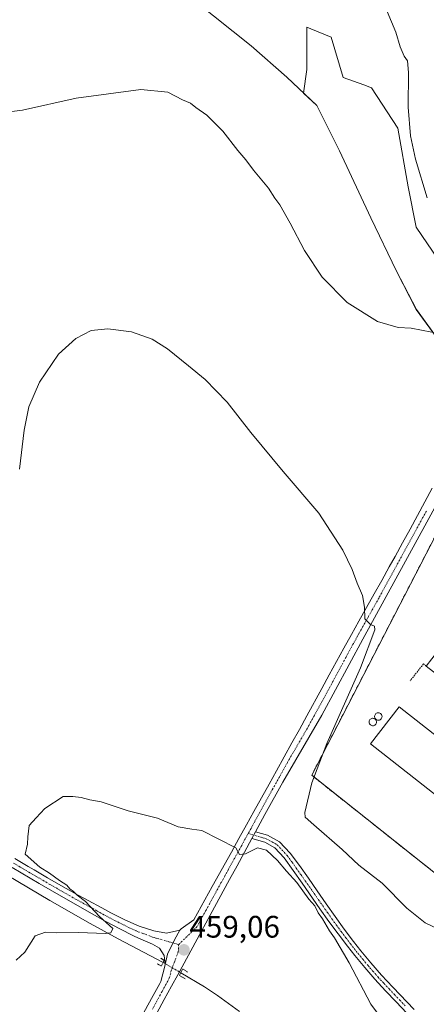
# Model space of a CAD drawing. Units: metres. Extents: x 583682 to 587127, y 4719684 to 4722039.
# Drawn here: x 586603 to 586734, y 4720210 to 4720527 of the extents above; entities that cross this region are included whole.
import ezdxf
from ezdxf.enums import TextEntityAlignment as Align

# ---------------------------------------------------------------- set-up
doc = ezdxf.new("R2010")
doc.units = ezdxf.units.M
doc.header["$MEASUREMENT"] = 0
for name, pattern in [('TRAZO_Y_PUNTO', [1, 0.5, -0.25, 0, -0.25]), ('TRAZOS', [0.75, 0.5, -0.25]), ('TRAZOS2', [0.375, 0.25, -0.125]), ('TRAZOSX2', [1.5, 1, -0.5])]:
    doc.linetypes.add(name, pattern=pattern)
for name, color, linetype, lineweight in [('Agrupación de edificios', 2, 'TRAZOSX2', 0), ('Agrupación de edificios CxS', 19, 'Continuous', 0), ('Alambrada', 19, 'TRAZOS', 0), ('Camino', 19, 'Continuous', 0), ('Camino Cxs', 19, 'Continuous', 0), ('Camino eje', 39, 'TRAZO_Y_PUNTO', 13), ('Carátula', 7, 'Continuous', 5), ('Corriente natural lineal', 142, 'Continuous', 13), ('Corriente natural lineal oculto', 19, 'TRAZO_Y_PUNTO', 13), ('Cultivos herbáceos CxS', 92, 'Continuous', 0), ('Curva de nivel normal', 36, 'Continuous', 0), ('Depósito genérico', 232, 'Continuous', 0), ('Depósito genérico Cxs', 232, 'Continuous', 0), ('Edificación industrial', 135, 'Continuous', 13), ('Edificación industrial Cxs', 135, 'Continuous', 13), ('Municipio', 9, 'Continuous', 13), ('Municipio CxS', 142, 'Continuous', 0), ('Núcleo urbano', 19, 'Continuous', 0), ('Núcleo urbano CxS', 19, 'Continuous', 0), ('Pastizal CxS', 92, 'Continuous', 0), ('Pista no pavimentada', 254, 'Continuous', 13), ('Pista no pavimentada Cxs', 254, 'Continuous', 0), ('Pista pavimentada eje', 135, 'TRAZO_Y_PUNTO', 0), ('Puente lineal', 2, 'TRAZOS2', 0), ('Punto de cota en terreno', 7, 'Continuous', 0), ('Rótulo de punto de cota en terreno', 19, 'Continuous', 0)]:
    doc.layers.add(name, color=color, linetype=linetype, lineweight=lineweight)
doc.styles.add('Arial', font='txt', dxfattribs={"height": 0.2})

# ---------------------------------------------------------------- blocks, each defined once
blk = doc.blocks.new('*U159')
at = {"layer": 'Cultivos herbáceos CxS', "color": 92, "linetype": 'Continuous', "lineweight": 0}
blk.add_polyline3d([(586737.44, 4720449.94, 470.47), (586730.28, 4720460.35, 470.87), (586727.68, 4720473.37, 470.64), (586724.42, 4720492.25, 470.76), (586715.96, 4720505.27, 471.36), (586713.44, 4720506.17, 471.77), (586706.84, 4720508.53, 472.23), (586702.94, 4720521.55, 472.76), (586696.34, 4720524.3, 473.94), (586695.13, 4720524.81, 473.91), (586695.13, 4720511.13, 474.2), (586695.13, 4720511.13, 474.2), (586694.01, 4720503.58, 474.11), (586698.29, 4720499.55, 474.21), (586705.64, 4720484.94, 473.63), (586715.65, 4720463.38, 472.35), (586723.93, 4720446.24, 471.18), (586730.35, 4720433.9, 470.55), (586739.97, 4720420.72, 469.61)], dxfattribs=at)
blk.add_polyline3d([(586771.24, 4720394.84, 468.26), (586761.34, 4720407.46, 468.66), (586758.65, 4720402.72, 468.64), (586751.85, 4720390.72, 468.35), (586696.65, 4720283.94, 464.08), (586754.88, 4720237.71, 465.43), (586755.92, 4720236.89, 465.37), (586771.3, 4720245.03, 465.44), (586779.57, 4720238.17, 465.45), (586805.26, 4720216.87, 463.95), (586808.4, 4720214.26, 463.91), (586827.7, 4720237.54, 464.43), (586825.82, 4720240.18, 464.47), (586818.81, 4720250.01, 464.63), (586843.69, 4720280.32, 465.28), (586850.85, 4720289.04, 464.53), (586851.03, 4720289.26, 464.52), (586851.83, 4720297.97, 464), (586840.52, 4720306.56, 465.19), (586771.24, 4720394.84, 468.26)], close=True, dxfattribs=at)
blk = doc.blocks.new('*U174')
at = {"layer": 'Curva de nivel normal', "color": 36, "linetype": 'Continuous', "lineweight": 0}
for points in [[(586720.98, 4720529.84, 470), (586723.74, 4720523.2, 470), (586725.2, 4720518.42, 470), (586726.48, 4720515.45, 470), (586727.5, 4720513.98, 470), (586727.86, 4720510.16, 470), (586727.68, 4720498.98, 470), (586728.47, 4720489.75, 470), (586730.06, 4720482.31, 470), (586733.82, 4720469.83, 470)], [(586735.34, 4720426.56, 470), (586728.65, 4720427.87, 470), (586724.52, 4720428.07, 470), (586717.89, 4720430.05, 470), (586708.11, 4720436.13, 470), (586700.02, 4720444.28, 470), (586694.29, 4720452.87, 470), (586689.75, 4720461.64, 470), (586686.38, 4720467.61, 470), (586684.84, 4720469.74, 470), (586682.76, 4720472.99, 470), (586677.87, 4720478.76, 470), (586675.5, 4720482.06, 470), (586672.86, 4720485.08, 470), (586668.08, 4720491.31, 470), (586664.75, 4720494.64, 470), (586662.92, 4720496.48, 470), (586659.34, 4720498.9, 470), (586657.6, 4720500.29, 470), (586655.1, 4720501.39, 470), (586650.34, 4720503.84, 470), (586641.6, 4720504.72, 470), (586620.82, 4720501.96, 470), (586603.55, 4720498.05, 470), (586595.74, 4720497.1, 470)]]:
    blk.add_polyline3d(points, dxfattribs=at)
blk = doc.blocks.new('5PATER')
at = {"layer": 'Carátula', "linetype": 'Continuous', "lineweight": 5}
h = blk.add_hatch(color=250, dxfattribs=at)
edge = h.paths.add_edge_path()
edge.add_ellipse((0, 0.01), major_axis=(-1.33, -1.34), ratio=0.999422, start_angle=0, end_angle=360)

msp = doc.modelspace()

# ---------------------------------------------------------------- linework, layer by layer
at = {"layer": 'Agrupación de edificios', "color": 2, "linetype": 'TRAZOSX2', "lineweight": 0}
msp.add_polyline3d([(586818.81, 4720250.01, 464.63), (586825.82, 4720240.18, 464.47), (586827.7, 4720237.54, 464.43), (586808.4, 4720214.26, 463.91), (586805.26, 4720216.87, 463.95), (586779.57, 4720238.17, 465.45), (586771.3, 4720245.03, 465.44), (586755.92, 4720236.89, 465.37), (586754.88, 4720237.71, 465.43), (586696.65, 4720283.94, 464.08), (586751.85, 4720390.72, 468.35), (586758.65, 4720402.72, 468.64), (586761.34, 4720407.46, 468.66), (586771.24, 4720394.84, 468.26), (586784.06, 4720378.51, 467.02)], dxfattribs=at)
at = {"layer": 'Agrupación de edificios CxS', "color": 19, "linetype": 'Continuous', "lineweight": 0}
msp.add_polyline3d([(586818.81, 4720250.01, 464.63), (586825.82, 4720240.18, 464.47), (586827.7, 4720237.54, 464.43), (586808.4, 4720214.26, 463.91), (586805.26, 4720216.87, 463.95), (586779.57, 4720238.17, 465.45), (586771.3, 4720245.03, 465.44), (586755.92, 4720236.89, 465.37), (586754.88, 4720237.71, 465.43), (586696.65, 4720283.94, 464.08), (586751.85, 4720390.72, 468.35), (586758.65, 4720402.72, 468.64), (586761.34, 4720407.46, 468.66), (586771.24, 4720394.84, 468.26), (586840.52, 4720306.56, 465.19), (586851.83, 4720297.97, 464), (586851.03, 4720289.26, 464.52), (586850.85, 4720289.04, 464.53), (586843.69, 4720280.32, 465.28), (586818.81, 4720250.01, 464.63)], close=True, dxfattribs=at)
at = {"layer": 'Alambrada', "color": 19, "linetype": 'TRAZOS', "lineweight": 0}
msp.add_polyline3d([(586733.57, 4720319.09, 468.59), (586732.67, 4720319.76, 468.45), (586728.35, 4720314.35, 468.08)], dxfattribs=at)
at = {"layer": 'Camino', "color": 19, "linetype": 'Continuous', "lineweight": 0}
for points in [[(586677.4, 4720263.53, 460.25), (586678.6, 4720265.74, 460.29)], [(586678.6, 4720265.74, 460.29), (586682.47, 4720264.64, 460.47), (586686.29, 4720262.52, 460.78), (586689.68, 4720258.86, 460.89), (586692.68, 4720254.83, 460.97), (586695.59, 4720250.76, 460.91), (586698.45, 4720246.66, 460.92), (586701.3, 4720242.55, 460.72), (586704.17, 4720238.45, 460.75), (586707.09, 4720234.4, 460.9), (586710.09, 4720230.4, 460.93), (586712.48, 4720227.37, 460.98), (586715.67, 4720223.52, 461.06), (586719.15, 4720219.55, 461.32), (586722.75, 4720215.68, 461.48), (586729.67, 4720208.46, 461.6)], [(586727.34, 4720207.35, 461.17), (586723.87, 4720210.95, 461.03), (586720.42, 4720214.56, 460.9), (586717.02, 4720218.23, 460.82), (586713.73, 4720222, 460.55), (586710.56, 4720225.86, 460.39), (586708.21, 4720228.86, 460.34), (586705.18, 4720232.85, 460.36), (586702.21, 4720236.87, 460.22), (586699.31, 4720240.94, 460.21), (586693.59, 4720249.14, 460.32), (586690.71, 4720253.23, 460.47), (586687.79, 4720257.3, 460.47), (586684.76, 4720260.57, 460.39), (586681.53, 4720262.36, 460.16), (586677.4, 4720263.53, 460.25)]]:
    msp.add_polyline3d(points, dxfattribs=at)
at = {"layer": 'Camino Cxs', "color": 19, "linetype": 'Continuous', "lineweight": 0}
msp.add_polyline3d([(586727.34, 4720207.35, 461.17), (586723.87, 4720210.95, 461.03), (586720.42, 4720214.56, 460.9), (586717.02, 4720218.23, 460.82), (586713.73, 4720222, 460.55), (586710.56, 4720225.86, 460.39), (586708.21, 4720228.86, 460.34), (586705.18, 4720232.85, 460.36), (586702.21, 4720236.87, 460.22), (586699.31, 4720240.94, 460.21), (586693.59, 4720249.14, 460.32), (586690.71, 4720253.23, 460.47), (586687.79, 4720257.3, 460.47), (586684.76, 4720260.57, 460.39), (586681.53, 4720262.36, 460.16), (586677.4, 4720263.53, 460.25), (586677.4, 4720263.53, 460.25), (586678.6, 4720265.74, 460.29), (586682.47, 4720264.64, 460.47), (586686.29, 4720262.52, 460.78), (586689.68, 4720258.86, 460.89), (586692.68, 4720254.83, 460.97), (586695.59, 4720250.76, 460.91), (586698.45, 4720246.66, 460.92), (586701.3, 4720242.55, 460.72), (586704.17, 4720238.45, 460.75), (586707.09, 4720234.4, 460.9), (586710.09, 4720230.4, 460.93), (586712.48, 4720227.37, 460.98), (586715.67, 4720223.52, 461.06), (586719.15, 4720219.55, 461.32), (586722.75, 4720215.68, 461.48), (586729.67, 4720208.46, 461.6)], dxfattribs=at)
at = {"layer": 'Camino eje', "color": 39, "linetype": 'TRAZO_Y_PUNTO', "lineweight": 13}
msp.add_polyline3d([(586676.2, 4720265.15, 460.23), (586682, 4720263.5, 460.37), (586685.53, 4720261.55, 460.59), (586688.74, 4720258.08, 460.66), (586690.24, 4720256.07, 460.64), (586691.7, 4720254.03, 460.7), (586693.15, 4720252, 460.65), (586694.59, 4720249.95, 460.62), (586697.45, 4720245.85, 460.55), (586698.88, 4720243.8, 460.44), (586700.31, 4720241.75, 460.46), (586701.74, 4720239.7, 460.44), (586703.19, 4720237.66, 460.48), (586704.65, 4720235.64, 460.56), (586706.14, 4720233.63, 460.62), (586707.64, 4720231.63, 460.63), (586709.15, 4720229.63, 460.63), (586710.35, 4720228.12, 460.65), (586711.52, 4720226.62, 460.63), (586713.11, 4720224.69, 460.69), (586714.7, 4720222.76, 460.79), (586716.35, 4720220.88, 460.97), (586718.09, 4720218.89, 461.05), (586719.88, 4720216.95, 461.08), (586721.59, 4720215.12, 461.13), (586723.31, 4720213.32, 461.21), (586725.04, 4720211.51, 461.3), (586726.78, 4720209.71, 461.41)], dxfattribs=at)
at = {"layer": 'Corriente natural lineal', "color": 142, "linetype": 'Continuous', "lineweight": 13}
for points in [[(586595.06, 4720253.75, 460.26), (586612.31, 4720243.63, 460.13), (586625.34, 4720236.2, 459.98), (586634.3, 4720231.28, 459.73), (586648.79, 4720223.66, 458.71)], [(586654.51, 4720220.35, 458.26), (586662.15, 4720215.77, 457.95), (586666.33, 4720213.06, 457.38), (586673.4, 4720207.88, 457.47)]]:
    msp.add_polyline3d(points, dxfattribs=at)
at = {"layer": 'Corriente natural lineal oculto', "color": 19, "linetype": 'TRAZO_Y_PUNTO', "lineweight": 13}
msp.add_polyline3d([(586648.79, 4720223.66, 458.71), (586654.51, 4720220.35, 458.26)], dxfattribs=at)
at = {"layer": 'Cultivos herbáceos CxS', "color": 92, "linetype": 'Continuous', "lineweight": 0}
for points in [[(586739.97, 4720420.72, 469.61), (586730.35, 4720433.9, 470.55), (586723.93, 4720446.24, 471.18), (586715.65, 4720463.38, 472.35), (586705.64, 4720484.94, 473.63), (586698.29, 4720499.55, 474.21), (586694.01, 4720503.58, 474.11), (586695.12, 4720511.13, 474.2), (586695.12, 4720524.81, 473.91), (586696.34, 4720524.3, 473.94), (586702.94, 4720521.55, 472.76), (586706.84, 4720508.53, 472.23), (586713.44, 4720506.17, 471.77), (586715.96, 4720505.27, 471.36), (586724.42, 4720492.25, 470.76), (586727.68, 4720473.37, 470.64), (586730.28, 4720460.35, 470.87), (586737.44, 4720449.94, 470.47)], [(586823.41, 4720328.37, 465.85), (586840.52, 4720306.56, 465.19), (586851.83, 4720297.97, 464), (586851.03, 4720289.26, 464.52), (586850.85, 4720289.04, 464.53), (586843.69, 4720280.32, 465.28), (586818.81, 4720250.01, 464.63), (586825.82, 4720240.18, 464.47), (586827.7, 4720237.54, 464.43), (586808.4, 4720214.27, 463.91), (586805.26, 4720216.87, 463.95), (586779.57, 4720238.17, 465.45), (586771.3, 4720245.03, 465.44), (586755.92, 4720236.89, 465.37), (586754.88, 4720237.71, 465.43), (586696.65, 4720283.94, 464.08), (586751.85, 4720390.72, 468.35), (586758.65, 4720402.72, 468.64), (586761.34, 4720407.46, 468.66), (586771.24, 4720394.84, 468.26), (586784.06, 4720378.51, 467.02), (586823.41, 4720328.37, 465.85)]]:
    msp.add_polyline3d(points, dxfattribs=at)
at = {"layer": 'Curva de nivel normal', "color": 36, "linetype": 'Continuous', "lineweight": 0}
for points in [[(586602.58, 4720382.47, 465), (586604.05, 4720395, 465), (586605.54, 4720402.56, 465), (586609, 4720410.49, 465), (586615.17, 4720419.54, 465), (586620.72, 4720424.53, 465), (586625.6, 4720427.14, 465), (586630.97, 4720427.65, 465), (586638.6, 4720426.73, 465), (586645.24, 4720424.38, 465), (586650.18, 4720421.24, 465), (586656.93, 4720415.71, 465), (586662.35, 4720411.38, 465), (586669.46, 4720404.02, 465), (586677.06, 4720394.28, 465), (586687.49, 4720381.7, 465), (586698.98, 4720368.33, 465), (586706.69, 4720356.42, 465), (586709.73, 4720350.2, 465), (586711.25, 4720345.74, 465), (586713.02, 4720341.85, 465), (586713.69, 4720338.05, 465), (586713.81, 4720334.3, 465), (586715.63, 4720332.5, 465), (586716.89, 4720331.88, 465), (586716.97, 4720330.74, 465), (586712.42, 4720318.54, 465), (586701.57, 4720294.14, 465), (586696.72, 4720281.44, 465), (586694.46, 4720271.96, 465), (586694.59, 4720270.42, 465), (586697.36, 4720267.95, 465), (586706.51, 4720259.98, 465), (586711.79, 4720254.99, 465), (586719.34, 4720249.2, 465), (586727.32, 4720241.18, 465), (586733.24, 4720236.41, 465), (586737.93, 4720234.12, 465)], [(586601.53, 4720224.35, 460), (586604.32, 4720227.01, 460), (586607.61, 4720232.18, 460), (586610.91, 4720233.45, 460), (586614.43, 4720233.19, 460), (586621.6, 4720233.35, 460), (586630.24, 4720233.01, 460), (586631.93, 4720233.24, 460), (586632.59, 4720234.54, 460), (586628.36, 4720238.45, 460), (586623.8, 4720243.24, 460), (586621.11, 4720245.31, 460), (586619.96, 4720246.5, 460), (586618.82, 4720247.36, 460), (586617.78, 4720248.58, 460), (586615.44, 4720250.05, 460), (586612.2, 4720252.45, 460), (586609.07, 4720254.38, 460), (586604.34, 4720258.54, 460), (586605.16, 4720261.7, 460), (586605.21, 4720264.14, 460), (586605.71, 4720267.72, 460), (586607.9, 4720270.26, 460), (586610.69, 4720273.27, 460), (586616.6, 4720277.04, 460), (586619.73, 4720277.05, 460), (586622.41, 4720276.73, 460), (586625.19, 4720276.06, 460), (586628.88, 4720275.42, 460), (586637.6, 4720272.52, 460), (586647.02, 4720270.09, 460), (586653.7, 4720267.28, 460), (586658.01, 4720266.55, 460), (586661.24, 4720266.11, 460), (586672.2, 4720260.53, 460), (586673.4, 4720258.36, 460), (586675.34, 4720258.62, 460), (586679.16, 4720260.53, 460), (586682.14, 4720259.85, 460), (586685.66, 4720256.53, 460), (586688.54, 4720253.08, 460), (586691.87, 4720249.41, 460), (586695.78, 4720243.99, 460), (586697.67, 4720241.87, 460), (586698.72, 4720239.59, 460), (586700.13, 4720237.67, 460), (586702.34, 4720233.88, 460), (586704.05, 4720231.58, 460), (586708.71, 4720223.58, 460), (586715.7, 4720210.18, 460), (586726.59, 4720195.73, 460)]]:
    msp.add_polyline3d(points, dxfattribs=at)
at = {"layer": 'Depósito genérico', "color": 232, "linetype": 'Continuous', "lineweight": 0}
for points in [[(586718.27, 4720301.65, 466.84), (586718.04, 4720301.64, 466.66), (586717.8, 4720301.68, 467.27), (586717.58, 4720301.77, 468.02), (586717.38, 4720301.89, 468.78), (586717.2, 4720302.06, 469.59), (586717.07, 4720302.25, 470.1), (586716.97, 4720302.47, 470.36), (586716.92, 4720302.7, 470.39), (586716.92, 4720302.94, 470.32), (586716.96, 4720303.17, 470.27), (586717.06, 4720303.39, 470.38), (586717.19, 4720303.59, 470.72), (586717.36, 4720303.76, 471.34), (586717.56, 4720303.89, 472.2), (586717.78, 4720303.98, 473.21), (586718.01, 4720304.02, 474), (586718.11, 4720304.03, 473.63), (586718.34, 4720304, 472.96), (586718.57, 4720303.93, 471.99), (586718.78, 4720303.82, 471.05), (586718.96, 4720303.66, 470.19), (586719.11, 4720303.48, 469.47), (586719.22, 4720303.26, 468.89), (586719.28, 4720303.04, 468.47), (586719.3, 4720302.8, 468.12), (586719.27, 4720302.56, 467.82), (586719.19, 4720302.34, 467.53), (586719.07, 4720302.13, 467.19), (586718.91, 4720301.95, 466.95), (586718.72, 4720301.81, 467.01), (586718.51, 4720301.71, 466.97), (586718.27, 4720301.65, 466.84)], [(586716.51, 4720299.89, 467.98), (586716.28, 4720299.88, 468.05), (586716.04, 4720299.92, 468.15), (586715.82, 4720300.01, 468.1), (586715.62, 4720300.13, 468.2), (586715.44, 4720300.3, 468.36), (586715.31, 4720300.49, 468.56), (586715.21, 4720300.71, 468.79), (586715.16, 4720300.94, 469.09), (586715.16, 4720301.18, 469.5), (586715.2, 4720301.41, 470.01), (586715.3, 4720301.63, 470.73), (586715.43, 4720301.83, 471.59), (586715.6, 4720302, 472.6), (586715.8, 4720302.13, 472.91), (586716.02, 4720302.22, 473.23), (586716.25, 4720302.26, 472.43), (586716.35, 4720302.27, 472.12), (586716.58, 4720302.24, 471.52), (586716.81, 4720302.17, 470.91), (586717.02, 4720302.06, 470.23), (586717.2, 4720301.9, 469.45), (586717.35, 4720301.72, 468.78), (586717.46, 4720301.5, 468.3), (586717.52, 4720301.28, 468.04), (586717.54, 4720301.04, 467.9), (586717.51, 4720300.8, 467.87), (586717.43, 4720300.58, 467.89), (586717.31, 4720300.37, 467.91), (586717.15, 4720300.19, 467.9), (586716.96, 4720300.05, 467.86), (586716.75, 4720299.95, 467.9), (586716.51, 4720299.89, 467.98)]]:
    msp.add_polyline3d(points, dxfattribs=at)
at = {"layer": 'Depósito genérico Cxs', "color": 232, "linetype": 'Continuous', "lineweight": 0}
for points in [[(586718.27, 4720301.65, 466.84), (586718.04, 4720301.64, 466.66), (586717.8, 4720301.68, 467.27), (586717.58, 4720301.77, 468.02), (586717.38, 4720301.89, 468.78), (586717.2, 4720302.06, 469.59), (586717.07, 4720302.25, 470.1), (586716.97, 4720302.47, 470.36), (586716.92, 4720302.7, 470.39), (586716.92, 4720302.94, 470.32), (586716.96, 4720303.17, 470.27), (586717.06, 4720303.39, 470.38), (586717.19, 4720303.59, 470.72), (586717.36, 4720303.76, 471.34), (586717.56, 4720303.89, 472.2), (586717.78, 4720303.98, 473.21), (586718.01, 4720304.02, 474), (586718.11, 4720304.03, 473.63), (586718.34, 4720304, 472.96), (586718.57, 4720303.93, 471.99), (586718.78, 4720303.82, 471.05), (586718.96, 4720303.66, 470.19), (586719.11, 4720303.48, 469.47), (586719.22, 4720303.26, 468.89), (586719.28, 4720303.04, 468.47), (586719.3, 4720302.8, 468.12), (586719.27, 4720302.56, 467.82), (586719.19, 4720302.34, 467.53), (586719.07, 4720302.13, 467.19), (586718.91, 4720301.95, 466.95), (586718.72, 4720301.81, 467.01), (586718.51, 4720301.71, 466.97), (586718.27, 4720301.65, 466.84)], [(586716.51, 4720299.89, 467.98), (586716.28, 4720299.88, 468.05), (586716.04, 4720299.92, 468.15), (586715.82, 4720300.01, 468.1), (586715.62, 4720300.13, 468.2), (586715.44, 4720300.3, 468.36), (586715.31, 4720300.49, 468.56), (586715.21, 4720300.71, 468.79), (586715.16, 4720300.94, 469.09), (586715.16, 4720301.18, 469.5), (586715.2, 4720301.41, 470.01), (586715.3, 4720301.63, 470.73), (586715.43, 4720301.83, 471.59), (586715.6, 4720302, 472.6), (586715.8, 4720302.13, 472.91), (586716.02, 4720302.22, 473.23), (586716.25, 4720302.26, 472.43), (586716.35, 4720302.27, 472.12), (586716.58, 4720302.24, 471.52), (586716.81, 4720302.17, 470.91), (586717.02, 4720302.06, 470.23), (586717.2, 4720301.9, 469.45), (586717.35, 4720301.72, 468.78), (586717.46, 4720301.5, 468.3), (586717.52, 4720301.28, 468.04), (586717.54, 4720301.04, 467.9), (586717.51, 4720300.8, 467.87), (586717.43, 4720300.58, 467.89), (586717.31, 4720300.37, 467.91), (586717.15, 4720300.19, 467.9), (586716.96, 4720300.05, 467.87), (586716.75, 4720299.95, 467.9), (586716.51, 4720299.89, 467.98)]]:
    msp.add_polyline3d(points, close=True, dxfattribs=at)
at = {"layer": 'Edificación industrial', "color": 135, "linetype": 'Continuous', "lineweight": 13}
msp.add_polyline3d([(586775.6, 4720266.17, 467.09), (586773.51, 4720263.51, 469.2), (586770.66, 4720265.75, 470.6), (586763.44, 4720256.53, 468.26), (586715.6, 4720294.04, 469.16), (586724.86, 4720305.95, 468.44), (586775.6, 4720266.17, 467.09)], dxfattribs=at)
at = {"layer": 'Edificación industrial Cxs', "color": 135, "linetype": 'Continuous', "lineweight": 13}
for points in [[(586742.6, 4720330.83, 469.15), (586793.17, 4720291.84, 473.15), (586791.6, 4720289.81, 469.73), (586788.35, 4720292.32, 470.52), (586782.53, 4720284.77, 470.41), (586785.94, 4720282.15, 470.02), (586784.28, 4720279.98, 470.93), (586733.57, 4720319.09, 468.59), (586742.6, 4720330.83, 469.15)], [(586775.6, 4720266.17, 467.09), (586773.51, 4720263.51, 469.2), (586770.66, 4720265.75, 470.6), (586763.44, 4720256.53, 468.26), (586715.6, 4720294.04, 469.16), (586724.86, 4720305.95, 468.44), (586775.6, 4720266.17, 467.09)]]:
    msp.add_polyline3d(points, close=True, dxfattribs=at)
at = {"layer": 'Municipio', "color": 9, "linetype": 'Continuous', "lineweight": 13}
msp.add_polyline3d([(586659.27, 4720533.07, 473.6), (586677.16, 4720518.76, 473.68), (586688.63, 4720508.66, 473.86), (586698.3, 4720499.55, 474.21), (586705.65, 4720484.93, 473.64), (586715.66, 4720463.38, 472.35), (586723.94, 4720446.24, 471.18), (586730.36, 4720433.9, 470.56), (586739.98, 4720420.72, 469.61)], dxfattribs=at)
msp.add_polyline3d([(586659.27, 4720533.07, 473.6), (586677.16, 4720518.76, 473.68), (586688.63, 4720508.66, 473.86), (586698.3, 4720499.55, 474.21), (586705.65, 4720484.93, 473.64), (586715.66, 4720463.38, 472.35), (586723.94, 4720446.24, 471.18), (586730.36, 4720433.9, 470.56), (586739.98, 4720420.72, 469.61)], dxfattribs=at)
at = {"layer": 'Municipio CxS', "color": 142, "linetype": 'Continuous', "lineweight": 0}
for points in [[(586739.98, 4720420.72, 469.61), (586730.36, 4720433.9, 470.56), (586723.94, 4720446.24, 471.18), (586715.66, 4720463.38, 472.35), (586705.65, 4720484.93, 473.64), (586698.3, 4720499.55, 474.21), (586688.63, 4720508.66, 473.86), (586677.16, 4720518.76, 473.68), (586659.27, 4720533.07, 473.6)], [(586659.27, 4720533.07, 473.6), (586677.16, 4720518.76, 473.68), (586688.63, 4720508.66, 473.86), (586698.3, 4720499.55, 474.21), (586705.65, 4720484.93, 473.64), (586715.66, 4720463.38, 472.35), (586723.94, 4720446.24, 471.18), (586730.36, 4720433.9, 470.56), (586739.98, 4720420.72, 469.61)], [(586739.98, 4720420.72, 469.61), (586730.36, 4720433.89, 470.56), (586723.94, 4720446.24, 471.18), (586715.66, 4720463.38, 472.35), (586705.65, 4720484.93, 473.64), (586698.3, 4720499.55, 474.21), (586688.63, 4720508.66, 473.86), (586677.16, 4720518.76, 473.68), (586659.27, 4720533.07, 473.6)], [(586659.27, 4720533.07, 473.6), (586677.16, 4720518.76, 473.68), (586688.63, 4720508.66, 473.86), (586698.3, 4720499.55, 474.21), (586705.65, 4720484.93, 473.64), (586715.66, 4720463.38, 472.35), (586723.94, 4720446.24, 471.18), (586730.36, 4720433.89, 470.56), (586739.98, 4720420.72, 469.61)]]:
    msp.add_polyline3d(points, dxfattribs=at)
at = {"layer": 'Núcleo urbano', "color": 19, "linetype": 'Continuous', "lineweight": 0}
msp.add_polyline3d([(586823.41, 4720328.37, 465.85), (586840.52, 4720306.56, 465.19), (586851.83, 4720297.97, 464), (586851.03, 4720289.26, 464.52), (586850.85, 4720289.04, 464.53), (586843.69, 4720280.32, 465.28), (586818.81, 4720250.01, 464.63), (586825.82, 4720240.18, 464.47), (586827.7, 4720237.54, 464.43), (586808.4, 4720214.27, 463.91), (586805.26, 4720216.87, 463.95), (586779.57, 4720238.17, 465.45), (586771.3, 4720245.03, 465.44), (586755.92, 4720236.89, 465.37), (586754.88, 4720237.71, 465.43), (586696.65, 4720283.94, 464.08), (586751.85, 4720390.72, 468.35), (586758.65, 4720402.72, 468.64), (586761.34, 4720407.46, 468.66), (586771.24, 4720394.84, 468.26), (586784.06, 4720378.51, 467.02), (586823.41, 4720328.37, 465.85)], dxfattribs=at)
at = {"layer": 'Núcleo urbano CxS', "color": 19, "linetype": 'Continuous', "lineweight": 0}
msp.add_polyline3d([(586818.81, 4720250.01, 464.63), (586825.82, 4720240.18, 464.47), (586827.7, 4720237.54, 464.43), (586808.4, 4720214.26, 463.91), (586805.26, 4720216.87, 463.95), (586779.57, 4720238.17, 465.45), (586771.3, 4720245.03, 465.44), (586755.92, 4720236.89, 465.37), (586754.88, 4720237.71, 465.43), (586696.65, 4720283.94, 464.08), (586751.85, 4720390.72, 468.35), (586758.65, 4720402.72, 468.64), (586761.34, 4720407.46, 468.66), (586771.24, 4720394.84, 468.26), (586840.52, 4720306.56, 465.19), (586851.83, 4720297.97, 464), (586851.03, 4720289.26, 464.52), (586850.85, 4720289.04, 464.53), (586843.69, 4720280.32, 465.28), (586818.81, 4720250.01, 464.63)], close=True, dxfattribs=at)
at = {"layer": 'Pastizal CxS', "color": 92, "linetype": 'Continuous', "lineweight": 0}
for points in [[(586739.97, 4720420.72, 469.61), (586730.35, 4720433.9, 470.55), (586723.93, 4720446.24, 471.18), (586715.65, 4720463.38, 472.35), (586705.64, 4720484.94, 473.63), (586698.29, 4720499.55, 474.21), (586694.01, 4720503.58, 474.11), (586695.13, 4720511.13, 474.2), (586695.13, 4720524.81, 473.91), (586696.34, 4720524.3, 473.94), (586702.94, 4720521.55, 472.76), (586706.84, 4720508.53, 472.23), (586713.44, 4720506.17, 471.77), (586715.96, 4720505.27, 471.36), (586724.42, 4720492.25, 470.76), (586727.68, 4720473.37, 470.64), (586730.28, 4720460.35, 470.87), (586730.28, 4720460.35, 470.87), (586737.44, 4720449.94, 470.47)], [(586739.97, 4720420.72, 469.61), (586730.35, 4720433.9, 470.55), (586723.93, 4720446.24, 471.18), (586715.65, 4720463.38, 472.35), (586705.64, 4720484.94, 473.63), (586698.29, 4720499.55, 474.21), (586694.01, 4720503.58, 474.11), (586695.12, 4720511.13, 474.2), (586695.12, 4720524.81, 473.91), (586696.34, 4720524.3, 473.94), (586702.94, 4720521.55, 472.76), (586706.84, 4720508.53, 472.23), (586713.44, 4720506.17, 471.77), (586715.96, 4720505.27, 471.36), (586724.42, 4720492.25, 470.76), (586727.68, 4720473.37, 470.64), (586730.28, 4720460.35, 470.87), (586737.44, 4720449.94, 470.47)]]:
    msp.add_polyline3d(points, dxfattribs=at)
at = {"layer": 'Pista no pavimentada', "color": 254, "linetype": 'Continuous', "lineweight": 13}
for points in [[(586833.67, 4720489.69, 465.25), (586829.49, 4720488.58, 465.07), (586825.11, 4720486.14, 465), (586815.99, 4720476.08, 464.69), (586802.57, 4720461.23, 464.53), (586787.26, 4720443.14, 464.88), (586772.63, 4720426.08, 466.57), (586761.67, 4720413.37, 468.08), (586756.86, 4720406.75, 468.5), (586751.88, 4720398.7, 468.49), (586741.24, 4720379.17, 467.52), (586713.15, 4720327.79, 464.73), (586699.94, 4720303.28, 462.99), (586687.38, 4720281.74, 461.41), (586681.62, 4720271.29, 460.65), (586678.6, 4720265.74, 460.29)], [(586654.15, 4720234.07, 459.24), (586654.65, 4720234.43, 459.24), (586658.68, 4720237.38, 459.27), (586662.23, 4720243.78, 459.35), (586664.65, 4720248.15, 459.48), (586670.79, 4720259.19, 459.86), (586673.21, 4720263.55, 460.02), (586675.64, 4720267.92, 460.23), (586678.06, 4720272.29, 460.47), (586680.48, 4720276.65, 460.83), (586682.91, 4720281.02, 461.05), (586685.33, 4720285.38, 461.33), (586690.29, 4720294.34, 461.97), (586692.69, 4720298.71, 462.28), (586695.09, 4720303.09, 462.75), (586699.87, 4720311.83, 463.34), (586702.26, 4720316.21, 463.6), (586704.66, 4720320.58, 463.92), (586707.02, 4720324.87, 464.2), (586709.44, 4720329.23, 464.52), (586711.87, 4720333.59, 464.77), (586714.32, 4720337.95, 465.05), (586716.76, 4720342.31, 465.25), (586719.21, 4720346.66, 465.48), (586721.66, 4720351.02, 465.69), (586723.53, 4720354.38, 465.84), (586725.95, 4720358.75, 466.15), (586728.34, 4720363.13, 466.34), (586730.72, 4720367.52, 466.66), (586733.08, 4720371.92, 466.87), (586735.43, 4720376.32, 467.18)], [(586677.4, 4720263.53, 460.25), (586678.6, 4720265.74, 460.29)], [(586677.4, 4720263.53, 460.25), (586672.62, 4720254.75, 459.74), (586670.23, 4720250.37, 459.53), (586653.5, 4720219.64, 458.34), (586651.56, 4720216.07, 458.62), (586649.17, 4720211.68, 458.4), (586646.78, 4720207.28, 458.35)], [(586601.07, 4720257.15, 460.16), (586605.34, 4720254.56, 460.17), (586607.23, 4720253.43, 460.15), (586611.55, 4720250.91, 460.05), (586615.9, 4720248.44, 460.09), (586620.26, 4720246.01, 459.93), (586624.65, 4720243.6, 459.84), (586629.03, 4720241.2, 459.78), (586631.99, 4720239.63, 459.75), (586636.48, 4720237.42, 459.63), (586641.07, 4720235.38, 459.52), (586645.83, 4720233.85, 459.35), (586649.85, 4720233.11, 459.28), (586654.15, 4720234.07, 459.24)], [(586649.51, 4720223.03, 458.73), (586649.1, 4720225.85, 458.96), (586647.6, 4720228.22, 459.25), (586645.44, 4720229.59, 459.31), (586640.83, 4720231.51, 459.43), (586639.26, 4720232.25, 459.55), (586634.82, 4720234.52, 459.8), (586630.41, 4720236.86, 459.92), (586625.78, 4720239.42, 459.96), (586621.41, 4720241.86, 459.99), (586617.51, 4720244.09, 460.05), (586613.18, 4720246.6, 460.14), (586608.86, 4720249.12, 460.13), (586600.24, 4720254.18, 460.24)], [(586649.51, 4720223.03, 458.73), (586650.22, 4720226.3, 459.02), (586652.45, 4720230.98, 459.2), (586654.15, 4720234.07, 459.24)], [(586649.51, 4720223.03, 458.73), (586650.22, 4720226.3, 459.02), (586652.45, 4720230.98, 459.2), (586654.15, 4720234.07, 459.24)], [(586602.4, 4720134.92, 460.23), (586603.58, 4720137.02, 460.29), (586606.04, 4720141.37, 460.18), (586608.49, 4720145.73, 460.09), (586610.93, 4720150.08, 459.89), (586613.38, 4720154.44, 459.64), (586616.61, 4720160.21, 459.35), (586619.03, 4720164.57, 459.15), (586621.44, 4720168.95, 458.91), (586623.84, 4720173.34, 458.79), (586626.23, 4720177.73, 458.53), (586628.61, 4720182.12, 458.4), (586631, 4720186.52, 458.3), (586633.39, 4720190.91, 458.27), (586635.79, 4720195.29, 458.2), (586636.61, 4720196.78, 458.19), (586639.03, 4720201.14, 458.28), (586641.48, 4720205.51, 458.28), (586643.92, 4720209.87, 458.43), (586645.64, 4720212.97, 458.48), (586647.73, 4720216.84, 458.54), (586648.1, 4720217.54, 458.57), (586649.38, 4720222.48, 458.72), (586649.51, 4720223.03, 458.73)]]:
    msp.add_polyline3d(points, dxfattribs=at)
at = {"layer": 'Pista no pavimentada Cxs', "color": 254, "linetype": 'Continuous', "lineweight": 0}
for points in [[(586741.24, 4720379.17, 467.52), (586713.15, 4720327.79, 464.73), (586699.94, 4720303.28, 462.99), (586687.38, 4720281.74, 461.41), (586681.62, 4720271.29, 460.65), (586678.6, 4720265.74, 460.29), (586677.4, 4720263.53, 460.25), (586672.62, 4720254.75, 459.74), (586670.23, 4720250.37, 459.53), (586653.5, 4720219.64, 458.34), (586651.56, 4720216.07, 458.62), (586649.17, 4720211.68, 458.4), (586646.78, 4720207.28, 458.35)], [(586643.92, 4720209.87, 458.43), (586645.64, 4720212.97, 458.48), (586647.73, 4720216.84, 458.54), (586648.1, 4720217.54, 458.57), (586649.38, 4720222.48, 458.72), (586649.51, 4720223.03, 458.73), (586650.22, 4720226.3, 459.02), (586652.45, 4720230.98, 459.2), (586654.15, 4720234.07, 459.24), (586654.65, 4720234.43, 459.24), (586658.68, 4720237.38, 459.27), (586662.23, 4720243.78, 459.35), (586664.65, 4720248.15, 459.48), (586670.79, 4720259.19, 459.86), (586673.21, 4720263.55, 460.02), (586675.64, 4720267.92, 460.23), (586678.06, 4720272.29, 460.47), (586680.48, 4720276.65, 460.83), (586682.91, 4720281.02, 461.05), (586685.33, 4720285.38, 461.33), (586690.29, 4720294.34, 461.97), (586692.69, 4720298.71, 462.28), (586695.09, 4720303.09, 462.75), (586699.87, 4720311.83, 463.34), (586702.26, 4720316.21, 463.6), (586704.66, 4720320.58, 463.92), (586707.02, 4720324.87, 464.2), (586709.44, 4720329.23, 464.52), (586711.87, 4720333.59, 464.77), (586714.32, 4720337.95, 465.05), (586716.76, 4720342.31, 465.25), (586719.21, 4720346.66, 465.48), (586721.66, 4720351.02, 465.69), (586723.53, 4720354.38, 465.84), (586725.95, 4720358.75, 466.15), (586728.34, 4720363.13, 466.34), (586730.72, 4720367.52, 466.66), (586733.08, 4720371.92, 466.87), (586735.43, 4720376.32, 467.18)], [(586601.07, 4720257.15, 460.16), (586605.34, 4720254.56, 460.17), (586607.23, 4720253.43, 460.15), (586611.55, 4720250.91, 460.05), (586615.9, 4720248.44, 460.09), (586620.26, 4720246.01, 459.93), (586624.65, 4720243.6, 459.84), (586629.03, 4720241.2, 459.78), (586631.99, 4720239.63, 459.75), (586636.48, 4720237.42, 459.63), (586641.07, 4720235.38, 459.52), (586645.83, 4720233.85, 459.35), (586649.85, 4720233.11, 459.28), (586654.15, 4720234.07, 459.24), (586654.15, 4720234.07, 459.24), (586652.45, 4720230.98, 459.2), (586650.22, 4720226.3, 459.02), (586649.51, 4720223.03, 458.73), (586649.1, 4720225.85, 458.96), (586647.6, 4720228.22, 459.25), (586645.44, 4720229.59, 459.31), (586640.83, 4720231.51, 459.43), (586639.26, 4720232.25, 459.55), (586634.82, 4720234.52, 459.8), (586630.41, 4720236.86, 459.92), (586625.78, 4720239.42, 459.96), (586621.41, 4720241.86, 459.99), (586617.51, 4720244.09, 460.05), (586613.18, 4720246.6, 460.14), (586608.86, 4720249.12, 460.13), (586600.24, 4720254.18, 460.24)]]:
    msp.add_polyline3d(points, dxfattribs=at)
at = {"layer": 'Pista pavimentada eje', "color": 135, "linetype": 'TRAZO_Y_PUNTO', "lineweight": 0}
for points in [[(586733.6, 4720368.96, 466.79), (586732.39, 4720366.78, 466.71), (586718.34, 4720341.09, 465.3), (586717.41, 4720339.41, 465.27), (586716.18, 4720337.23, 465.19), (586714.96, 4720335.05, 465), (586713.74, 4720332.87, 464.85), (586712.51, 4720330.69, 464.75), (586711.3, 4720328.51, 464.66), (586710.09, 4720326.33, 464.46), (586707.71, 4720322, 464.17), (586701.1, 4720309.75, 463.34), (586699.91, 4720307.56, 463.17), (586697.52, 4720303.19, 462.92), (586696.32, 4720301, 462.68), (586695.12, 4720298.81, 462.42), (586688.84, 4720288.04, 461.63), (586686.36, 4720283.56, 461.41), (586683.93, 4720279.2, 461.09), (586681.05, 4720273.97, 460.79), (586679.84, 4720271.79, 460.56), (586678.33, 4720269.02, 460.34), (586677.12, 4720266.83, 460.27), (586676.2, 4720265.15, 460.23)], [(586676.2, 4720265.15, 460.23), (586675.31, 4720263.54, 460.15), (586674.11, 4720261.35, 459.99), (586672.9, 4720259.17, 459.9), (586671.71, 4720256.97, 459.85), (586669.85, 4720253.64, 459.7), (586668.66, 4720251.45, 459.57), (586667.44, 4720249.26, 459.52), (586666.25, 4720247.07, 459.51), (586665.04, 4720244.88, 459.43), (586663.84, 4720242.69, 459.33), (586662.63, 4720240.5, 459.27), (586661.43, 4720238.3, 459.32), (586660.87, 4720237.29, 459.28), (586659.68, 4720235.1, 459.21), (586653.84, 4720229.45, 459.13)], [(586653.84, 4720229.45, 459.13), (586645.64, 4720231.72, 459.33), (586643.33, 4720232.68, 459.43), (586640.95, 4720233.45, 459.59), (586640.17, 4720233.82, 459.6), (586637.87, 4720234.84, 459.64), (586635.65, 4720235.97, 459.71), (586633.41, 4720237.08, 459.8), (586629.72, 4720239.03, 459.87), (586627.41, 4720240.31, 459.88), (586625.22, 4720241.51, 459.88), (586623.03, 4720242.73, 459.95), (586620.84, 4720243.94, 460.03), (586618.89, 4720245.05, 460.01), (586616.71, 4720246.27, 460.06), (586614.54, 4720247.52, 460.12), (586612.37, 4720248.76, 460.17), (586608.05, 4720251.28, 460.11), (586605.89, 4720252.54, 460.19), (586604.95, 4720253.11, 460.21), (586602.79, 4720254.37, 460.22), (586600.66, 4720255.67, 460.21)], [(586653.84, 4720229.45, 459.13), (586653.69, 4720227.14, 459.04), (586651.44, 4720221.07, 458.81), (586650.8, 4720218.59, 458.71), (586649.74, 4720216.63, 458.6), (586648.45, 4720214.26, 458.49), (586647.41, 4720212.33, 458.43), (586646.55, 4720210.78, 458.43), (586645.35, 4720208.58, 458.4)]]:
    msp.add_polyline3d(points, dxfattribs=at)
at = {"layer": 'Puente lineal', "color": 2, "linetype": 'TRAZOS2', "lineweight": 0}
for points in [[(586646.88, 4720223.24, 458.78), (586648.23, 4720222.46, 458.63), (586648.79, 4720223.66, 458.7), (586649.1, 4720224.32, 458.82), (586648.04, 4720225.07, 458.9)], [(586656.71, 4720220.48, 458.62), (586655.15, 4720221.63, 458.92), (586654.52, 4720220.36, 458.87), (586654.05, 4720219.43, 458.84), (586655.87, 4720218.43, 458.28)]]:
    msp.add_polyline3d(points, dxfattribs=at)

# ---------------------------------------------------------------- block references
at = {"layer": 'Cultivos herbáceos CxS', "color": 92, "linetype": 'Continuous', "lineweight": 0}
msp.add_blockref('*U159', (0, 0), dxfattribs=at)
at = {"layer": 'Curva de nivel normal', "color": 36, "linetype": 'Continuous', "lineweight": 0}
msp.add_blockref('*U174', (0, 0), dxfattribs=at)
at = {"layer": 'Punto de cota en terreno', "linetype": 'Continuous', "lineweight": 0}
msp.add_blockref('5PATER', (586655.52, 4720227.7, 459.06), dxfattribs=at)

# ---------------------------------------------------------------- texts
at = {"layer": 'Rótulo de punto de cota en terreno', "color": 19, "linetype": 'Continuous', "lineweight": 0, "style": 'Arial'}
msp.add_text('459,06', height=7, dxfattribs=at).set_placement((586657.28, 4720229.46), align=Align.BOTTOM_LEFT)

doc.saveas('drawing.dxf')
